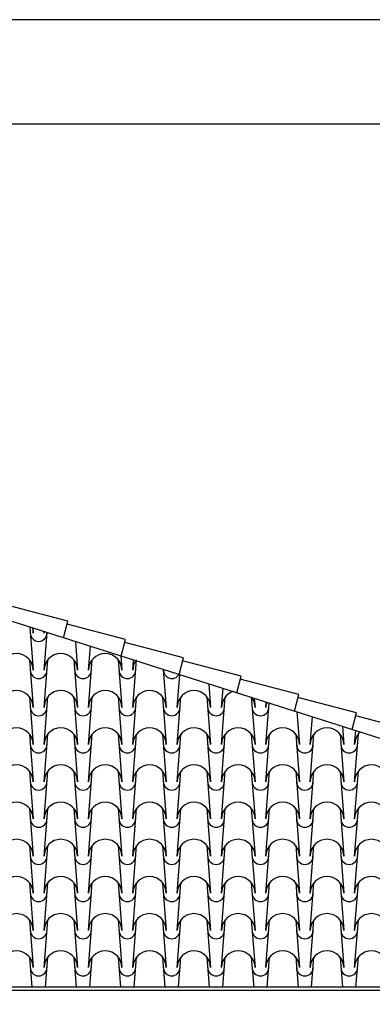
# Model space of a CAD drawing. Extents: x -6348 to 14939561, y -11633 to 3994.
# Drawn here: x -3582 to -3501, y -8819 to -8591 of the extents above; entities that cross this region are included whole.
import ezdxf

# ---------------------------------------------------------------- set-up
doc = ezdxf.new("R2010")
doc.units = 0
doc.header["$LTSCALE"] = 250
doc.header["$MEASUREMENT"] = 0
for name, color, linetype in [('retini', 251, 'CONTINUOUS'), ('TESTO', 2, 'CONTINUOUS'), ('VISTE', 2, 'CONTINUOUS')]:
    doc.layers.add(name, color=color, linetype=linetype)

msp = doc.modelspace()

# ---------------------------------------------------------------- linework, layer by layer
at = {"layer": 'retini', "color": 10}
for p, q in [((-3571.2, -8730.21), (-3584.74, -8726.69)), ((-3572.2, -8734.08), (-3571.2, -8730.21)), ((-3580.01, -8731.6), (-3579.23, -8741.59)), ((-3579.32, -8731.82), (-3579.23, -8732.99)), ((-3557.84, -8734.46), (-3571.38, -8730.94)), ((-3576.71, -8732.99), (-3576.68, -8732.66)), ((-3576.71, -8741.59), (-3576.03, -8732.87)), ((-3558.85, -8738.33), (-3557.84, -8734.46)), ((-3569.48, -8734.95), (-3568.97, -8741.59)), ((-3566.44, -8741.59), (-3566.01, -8736.05)), ((-3544.48, -8738.7), (-3558.03, -8735.18)), ((-3580.09, -8739.16), (-3579.23, -8750.19)), ((-3576.71, -8750.19), (-3575.85, -8739.16)), ((-3569.83, -8739.16), (-3568.97, -8750.19)), ((-3566.44, -8750.19), (-3565.58, -8739.16)), ((-3559.56, -8739.16), (-3558.7, -8750.19)), ((-3558.96, -8738.29), (-3558.7, -8741.59)), ((-3556.17, -8750.19), (-3555.31, -8739.16)), ((-3556.17, -8741.59), (-3555.99, -8739.24)), ((-3545.49, -8742.57), (-3544.48, -8738.7)), ((-3549.12, -8741.42), (-3548.43, -8750.19)), ((-3531.13, -8742.95), (-3544.67, -8739.43)), ((-3545.91, -8750.19), (-3545.32, -8742.63)), ((-3532.13, -8746.82), (-3531.13, -8742.95)), ((-3517.77, -8747.19), (-3531.31, -8743.67)), ((-3538.59, -8744.77), (-3538.17, -8750.19)), ((-3535.64, -8750.19), (-3535.3, -8745.81)), ((-3580.09, -8747.76), (-3579.23, -8758.79)), ((-3576.71, -8758.79), (-3575.85, -8747.76)), ((-3569.83, -8747.76), (-3568.97, -8758.79)), ((-3566.44, -8758.79), (-3565.58, -8747.76)), ((-3559.56, -8747.76), (-3558.7, -8758.79)), ((-3556.17, -8758.79), (-3555.31, -8747.76)), ((-3549.29, -8747.76), (-3548.43, -8758.79)), ((-3545.91, -8758.79), (-3545.05, -8747.76)), ((-3539.03, -8747.76), (-3538.17, -8758.79)), ((-3535.64, -8758.79), (-3534.78, -8747.76)), ((-3528.76, -8747.76), (-3527.9, -8758.79)), ((-3528.06, -8748.11), (-3527.9, -8750.19)), ((-3518.78, -8751.07), (-3517.77, -8747.19)), ((-3504.41, -8751.44), (-3517.96, -8747.92)), ((-3525.37, -8750.19), (-3525.28, -8749)), ((-3525.37, -8758.79), (-3524.63, -8749.21)), ((-3518.22, -8751.24), (-3517.63, -8758.79)), ((-3515.11, -8758.79), (-3514.61, -8752.39)), ((-3505.42, -8755.31), (-3504.41, -8751.44)), ((-3491.06, -8755.69), (-3504.6, -8752.16)), ((-3507.69, -8754.59), (-3507.37, -8758.79)), ((-3580.09, -8756.36), (-3579.23, -8767.39)), ((-3576.71, -8767.39), (-3575.85, -8756.36)), ((-3569.83, -8756.36), (-3568.97, -8767.39)), ((-3566.44, -8767.39), (-3565.58, -8756.36)), ((-3559.56, -8756.36), (-3558.7, -8767.39)), ((-3556.17, -8767.39), (-3555.31, -8756.36)), ((-3549.29, -8756.36), (-3548.43, -8767.39)), ((-3545.91, -8767.39), (-3545.05, -8756.36)), ((-3539.03, -8756.36), (-3538.17, -8767.39)), ((-3535.64, -8767.39), (-3534.78, -8756.36)), ((-3528.76, -8756.36), (-3527.9, -8767.39)), ((-3525.37, -8767.39), (-3524.51, -8756.36)), ((-3518.49, -8756.36), (-3517.63, -8767.39)), ((-3515.11, -8767.39), (-3514.25, -8756.36)), ((-3508.23, -8756.36), (-3507.37, -8767.39)), ((-3504.84, -8758.79), (-3504.59, -8755.57)), ((-3504.84, -8767.39), (-3503.98, -8756.36)), ((-3580.09, -8764.96), (-3579.23, -8775.99)), ((-3576.71, -8775.99), (-3575.85, -8764.96)), ((-3569.83, -8764.96), (-3568.97, -8775.99)), ((-3566.44, -8775.99), (-3565.58, -8764.96)), ((-3559.56, -8764.96), (-3558.7, -8775.99)), ((-3556.17, -8775.99), (-3555.31, -8764.96)), ((-3549.29, -8764.96), (-3548.43, -8775.99)), ((-3545.91, -8775.99), (-3545.05, -8764.96)), ((-3539.03, -8764.96), (-3538.17, -8775.99)), ((-3535.64, -8775.99), (-3534.78, -8764.96)), ((-3528.76, -8764.96), (-3527.9, -8775.99)), ((-3525.37, -8775.99), (-3524.51, -8764.96)), ((-3518.49, -8764.96), (-3517.63, -8775.99)), ((-3515.11, -8775.99), (-3514.25, -8764.96)), ((-3508.23, -8764.96), (-3507.37, -8775.99)), ((-3504.84, -8775.99), (-3503.98, -8764.96)), ((-3580.09, -8773.56), (-3579.23, -8784.59)), ((-3576.71, -8784.59), (-3575.85, -8773.56)), ((-3569.83, -8773.56), (-3568.97, -8784.59)), ((-3566.44, -8784.59), (-3565.58, -8773.56)), ((-3559.56, -8773.56), (-3558.7, -8784.59)), ((-3556.17, -8784.59), (-3555.31, -8773.56)), ((-3549.29, -8773.56), (-3548.43, -8784.59)), ((-3545.91, -8784.59), (-3545.05, -8773.56)), ((-3539.03, -8773.56), (-3538.17, -8784.59)), ((-3535.64, -8784.59), (-3534.78, -8773.56)), ((-3528.76, -8773.56), (-3527.9, -8784.59)), ((-3525.37, -8784.59), (-3524.51, -8773.56)), ((-3518.49, -8773.56), (-3517.63, -8784.59)), ((-3515.11, -8784.59), (-3514.25, -8773.56)), ((-3508.23, -8773.56), (-3507.37, -8784.59)), ((-3504.84, -8784.59), (-3503.98, -8773.56)), ((-3580.09, -8782.16), (-3579.23, -8793.19)), ((-3576.71, -8793.19), (-3575.85, -8782.16)), ((-3569.83, -8782.16), (-3568.97, -8793.19)), ((-3566.44, -8793.19), (-3565.58, -8782.16)), ((-3559.56, -8782.16), (-3558.7, -8793.19)), ((-3556.17, -8793.19), (-3555.31, -8782.16)), ((-3549.29, -8782.16), (-3548.43, -8793.19)), ((-3545.91, -8793.19), (-3545.05, -8782.16)), ((-3539.03, -8782.16), (-3538.17, -8793.19)), ((-3535.64, -8793.19), (-3534.78, -8782.16)), ((-3528.76, -8782.16), (-3527.9, -8793.19)), ((-3525.37, -8793.19), (-3524.51, -8782.16)), ((-3518.49, -8782.16), (-3517.63, -8793.19)), ((-3515.11, -8793.19), (-3514.25, -8782.16)), ((-3508.23, -8782.16), (-3507.37, -8793.19)), ((-3504.84, -8793.19), (-3503.98, -8782.16)), ((-3580.09, -8790.76), (-3579.23, -8801.79)), ((-3576.71, -8801.79), (-3575.85, -8790.76)), ((-3569.83, -8790.76), (-3568.97, -8801.79)), ((-3566.44, -8801.79), (-3565.58, -8790.76)), ((-3559.56, -8790.76), (-3558.7, -8801.79)), ((-3556.17, -8801.79), (-3555.31, -8790.76)), ((-3549.29, -8790.76), (-3548.43, -8801.79)), ((-3545.91, -8801.79), (-3545.05, -8790.76)), ((-3539.03, -8790.76), (-3538.17, -8801.79)), ((-3535.64, -8801.79), (-3534.78, -8790.76)), ((-3528.76, -8790.76), (-3527.9, -8801.79)), ((-3525.37, -8801.79), (-3524.51, -8790.76)), ((-3518.49, -8790.76), (-3517.63, -8801.79)), ((-3515.11, -8801.79), (-3514.25, -8790.76)), ((-3508.23, -8790.76), (-3507.37, -8801.79)), ((-3504.84, -8801.79), (-3503.98, -8790.76)), ((-3580.09, -8799.36), (-3579.23, -8810.39)), ((-3576.71, -8810.39), (-3575.85, -8799.36)), ((-3569.83, -8799.36), (-3568.97, -8810.39)), ((-3566.44, -8810.39), (-3565.58, -8799.36)), ((-3559.56, -8799.36), (-3558.7, -8810.39)), ((-3556.17, -8810.39), (-3555.31, -8799.36)), ((-3549.29, -8799.36), (-3548.43, -8810.39)), ((-3545.91, -8810.39), (-3545.05, -8799.36)), ((-3539.03, -8799.36), (-3538.17, -8810.39)), ((-3535.64, -8810.39), (-3534.78, -8799.36)), ((-3528.76, -8799.36), (-3527.9, -8810.39)), ((-3525.37, -8810.39), (-3524.51, -8799.36)), ((-3518.49, -8799.36), (-3517.63, -8810.39)), ((-3515.11, -8810.39), (-3514.25, -8799.36)), ((-3508.23, -8799.36), (-3507.37, -8810.39)), ((-3504.84, -8810.39), (-3503.98, -8799.36)), ((-3580.09, -8807.96), (-3579.55, -8814.96)), ((-3576.39, -8814.96), (-3575.85, -8807.96)), ((-3569.83, -8807.96), (-3569.28, -8814.96)), ((-3566.13, -8814.96), (-3565.58, -8807.96)), ((-3559.56, -8807.96), (-3559.01, -8814.96)), ((-3555.86, -8814.96), (-3555.31, -8807.96)), ((-3549.29, -8807.96), (-3548.75, -8814.96)), ((-3545.59, -8814.96), (-3545.05, -8807.96)), ((-3539.03, -8807.96), (-3538.48, -8814.96)), ((-3535.33, -8814.96), (-3534.78, -8807.96)), ((-3528.76, -8807.96), (-3528.21, -8814.96)), ((-3525.06, -8814.96), (-3524.51, -8807.96)), ((-3518.49, -8807.96), (-3517.95, -8814.96)), ((-3514.79, -8814.96), (-3514.25, -8807.96)), ((-3508.23, -8807.96), (-3507.68, -8814.96)), ((-3504.53, -8814.96), (-3503.98, -8807.96))]:
    msp.add_line(p, q, dxfattribs=at)
for centre, radius, start, end in [((-3583.1, -8732.99), 3.87, 360, 18.1231), ((-3577.97, -8732.99), 1.93, 180, 360), ((-3572.84, -8732.99), 3.87, 175.032, 180), ((-3583.1, -8741.59), 3.87, 360, 180), ((-3572.84, -8741.59), 3.87, 360, 180), ((-3562.57, -8741.59), 3.87, 360, 180), ((-3577.97, -8741.59), 1.93, 180, 360), ((-3567.7, -8741.59), 1.93, 180, 360), ((-3557.44, -8741.59), 1.93, 180, 360), ((-3552.3, -8741.59), 3.87, 145.4286, 180), ((-3547.17, -8741.59), 1.93, 180, 329.592), ((-3583.1, -8750.19), 3.87, 360, 180), ((-3572.84, -8750.19), 3.87, 360, 180), ((-3562.57, -8750.19), 3.87, 360, 180), ((-3552.3, -8750.19), 3.87, 360, 180), ((-3542.04, -8750.19), 3.87, 360, 180), ((-3531.77, -8750.19), 3.87, 109.0519, 180), ((-3531.77, -8750.19), 3.87, 360, 35.6808), ((-3577.97, -8750.19), 1.93, 180, 360), ((-3567.7, -8750.19), 1.93, 180, 360), ((-3557.44, -8750.19), 1.93, 180, 360), ((-3547.17, -8750.19), 1.93, 180, 360), ((-3536.9, -8750.19), 1.93, 180, 360), ((-3526.64, -8750.19), 1.93, 180, 360), ((-3521.5, -8750.19), 3.87, 162.4626, 180), ((-3583.1, -8758.79), 3.87, 360, 180), ((-3572.84, -8758.79), 3.87, 360, 180), ((-3562.57, -8758.79), 3.87, 360, 180), ((-3552.3, -8758.79), 3.87, 360, 180), ((-3542.04, -8758.79), 3.87, 360, 180), ((-3531.77, -8758.79), 3.87, 360, 180), ((-3521.5, -8758.79), 3.87, 360, 180), ((-3511.24, -8758.79), 3.87, 360, 180), ((-3500.97, -8758.79), 3.87, 131.7748, 180), ((-3577.97, -8758.79), 1.93, 180, 360), ((-3567.7, -8758.79), 1.93, 180, 360), ((-3557.44, -8758.79), 1.93, 180, 360), ((-3547.17, -8758.79), 1.93, 180, 360), ((-3536.9, -8758.79), 1.93, 180, 360), ((-3526.64, -8758.79), 1.93, 180, 360), ((-3516.37, -8758.79), 1.93, 180, 360), ((-3506.1, -8758.79), 1.93, 180, 360), ((-3583.1, -8767.39), 3.87, 360, 180), ((-3572.84, -8767.39), 3.87, 360, 180), ((-3562.57, -8767.39), 3.87, 360, 180), ((-3552.3, -8767.39), 3.87, 360, 180), ((-3542.04, -8767.39), 3.87, 360, 180), ((-3531.77, -8767.39), 3.87, 360, 180), ((-3521.5, -8767.39), 3.87, 360, 180), ((-3511.24, -8767.39), 3.87, 360, 180), ((-3500.97, -8767.39), 3.87, 360, 180), ((-3577.97, -8767.39), 1.93, 180, 360), ((-3567.7, -8767.39), 1.93, 180, 360), ((-3557.44, -8767.39), 1.93, 180, 360), ((-3547.17, -8767.39), 1.93, 180, 360), ((-3536.9, -8767.39), 1.93, 180, 360), ((-3526.64, -8767.39), 1.93, 180, 360), ((-3516.37, -8767.39), 1.93, 180, 360), ((-3506.1, -8767.39), 1.93, 180, 360), ((-3583.1, -8775.99), 3.87, 360, 180), ((-3572.84, -8775.99), 3.87, 360, 180), ((-3562.57, -8775.99), 3.87, 360, 180), ((-3552.3, -8775.99), 3.87, 360, 180), ((-3542.04, -8775.99), 3.87, 360, 180), ((-3531.77, -8775.99), 3.87, 360, 180), ((-3521.5, -8775.99), 3.87, 360, 180), ((-3511.24, -8775.99), 3.87, 360, 180), ((-3500.97, -8775.99), 3.87, 360, 180), ((-3577.97, -8775.99), 1.93, 180, 360), ((-3567.7, -8775.99), 1.93, 180, 360), ((-3557.44, -8775.99), 1.93, 180, 360), ((-3547.17, -8775.99), 1.93, 180, 360), ((-3536.9, -8775.99), 1.93, 180, 360), ((-3526.64, -8775.99), 1.93, 180, 360), ((-3516.37, -8775.99), 1.93, 180, 360), ((-3506.1, -8775.99), 1.93, 180, 360), ((-3583.1, -8784.59), 3.87, 360, 180), ((-3572.84, -8784.59), 3.87, 360, 180), ((-3562.57, -8784.59), 3.87, 360, 180), ((-3552.3, -8784.59), 3.87, 360, 180), ((-3542.04, -8784.59), 3.87, 360, 180), ((-3531.77, -8784.59), 3.87, 360, 180), ((-3521.5, -8784.59), 3.87, 360, 180), ((-3511.24, -8784.59), 3.87, 360, 180), ((-3500.97, -8784.59), 3.87, 360, 180), ((-3577.97, -8784.59), 1.93, 180, 360), ((-3567.7, -8784.59), 1.93, 180, 360), ((-3557.44, -8784.59), 1.93, 180, 360), ((-3547.17, -8784.59), 1.93, 180, 360), ((-3536.9, -8784.59), 1.93, 180, 360), ((-3526.64, -8784.59), 1.93, 180, 360), ((-3516.37, -8784.59), 1.93, 180, 360), ((-3506.1, -8784.59), 1.93, 180, 360), ((-3583.1, -8793.19), 3.87, 360, 180), ((-3572.84, -8793.19), 3.87, 360, 180), ((-3562.57, -8793.19), 3.87, 360, 180), ((-3552.3, -8793.19), 3.87, 360, 180), ((-3542.04, -8793.19), 3.87, 360, 180), ((-3531.77, -8793.19), 3.87, 360, 180), ((-3521.5, -8793.19), 3.87, 360, 180), ((-3511.24, -8793.19), 3.87, 360, 180), ((-3500.97, -8793.19), 3.87, 360, 180), ((-3577.97, -8793.19), 1.93, 180, 360), ((-3567.7, -8793.19), 1.93, 180, 360), ((-3557.44, -8793.19), 1.93, 180, 360), ((-3547.17, -8793.19), 1.93, 180, 360), ((-3536.9, -8793.19), 1.93, 180, 360), ((-3526.64, -8793.19), 1.93, 180, 360), ((-3516.37, -8793.19), 1.93, 180, 360), ((-3506.1, -8793.19), 1.93, 180, 360), ((-3583.1, -8801.79), 3.87, 360, 180), ((-3572.84, -8801.79), 3.87, 360, 180), ((-3562.57, -8801.79), 3.87, 360, 180), ((-3552.3, -8801.79), 3.87, 360, 180), ((-3542.04, -8801.79), 3.87, 360, 180), ((-3531.77, -8801.79), 3.87, 360, 180), ((-3521.5, -8801.79), 3.87, 360, 180), ((-3511.24, -8801.79), 3.87, 360, 180), ((-3500.97, -8801.79), 3.87, 360, 180), ((-3577.97, -8801.79), 1.93, 180, 360), ((-3567.7, -8801.79), 1.93, 180, 360), ((-3557.44, -8801.79), 1.93, 180, 360), ((-3547.17, -8801.79), 1.93, 180, 360), ((-3536.9, -8801.79), 1.93, 180, 360), ((-3526.64, -8801.79), 1.93, 180, 360), ((-3516.37, -8801.79), 1.93, 180, 360), ((-3506.1, -8801.79), 1.93, 180, 360), ((-3583.1, -8810.39), 3.87, 360, 180), ((-3572.84, -8810.39), 3.87, 360, 180), ((-3562.57, -8810.39), 3.87, 360, 180), ((-3552.3, -8810.39), 3.87, 360, 180), ((-3542.04, -8810.39), 3.87, 360, 180), ((-3531.77, -8810.39), 3.87, 360, 180), ((-3521.5, -8810.39), 3.87, 360, 180), ((-3511.24, -8810.39), 3.87, 360, 180), ((-3500.97, -8810.39), 3.87, 360, 180), ((-3577.97, -8810.39), 1.93, 180, 360), ((-3567.7, -8810.39), 1.93, 180, 360), ((-3557.44, -8810.39), 1.93, 180, 360), ((-3547.17, -8810.39), 1.93, 180, 360), ((-3536.9, -8810.39), 1.93, 180, 360), ((-3526.64, -8810.39), 1.93, 180, 360), ((-3516.37, -8810.39), 1.93, 180, 360), ((-3506.1, -8810.39), 1.93, 180, 360)]:
    msp.add_arc(centre, radius, start, end, dxfattribs=at)
at = {"layer": 'TESTO', "color": 2}
msp.add_lwpolyline([(-4873.84, -9191.07), (-3160.05, -9191.07), (-3160.05, -8591.07), (-4873.84, -8591.07)], close=True, dxfattribs=at)
at = {"layer": 'TESTO', "color": 10}
msp.add_lwpolyline([(-4849.71, -9215.21), (-3184.19, -9215.21), (-3184.19, -8615.21), (-4849.71, -8615.21)], close=True, dxfattribs=at)
at = {"layer": 'VISTE', "color": 4}
for p, q in [((-3317.77, -8814.96), (-3607.33, -8722.92)), ((-3297.83, -8814.96), (-4629.83, -8814.96)), ((-3297.83, -8815.71), (-4629.83, -8815.71))]:
    msp.add_line(p, q, dxfattribs=at)

doc.saveas('drawing.dxf')
